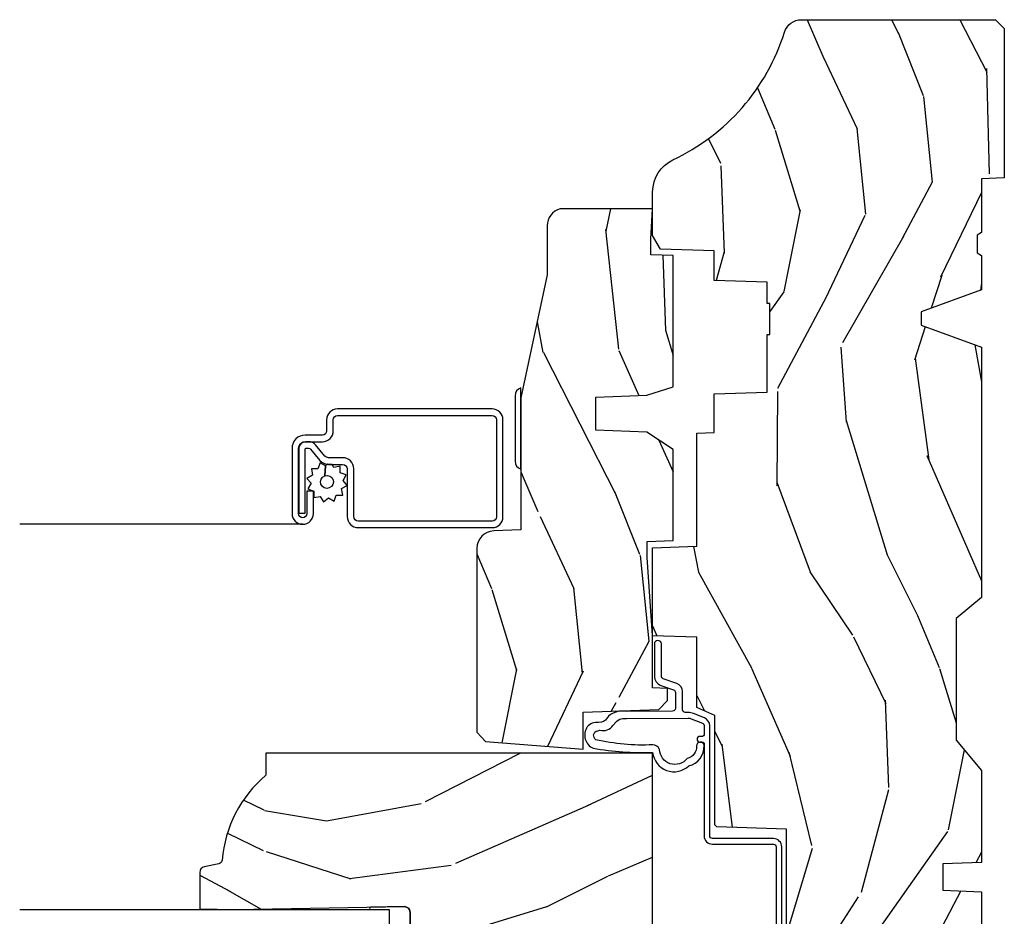
# Model space of a CAD drawing. Units: inches. Extents: x 1 to 199, y 1 to 143.
# Drawn here: x 24 to 28, y 45 to 49 of the extents above; entities that cross this region are included whole.
import ezdxf

# ---------------------------------------------------------------- set-up
doc = ezdxf.new("R2010")
doc.units = ezdxf.units.IN
doc.header["$MEASUREMENT"] = 0
for name, color, linetype in [('ZP-SECT-ALUM', 63, 'Continuous'), ('ZP-SECT-GLAS', 153, 'Continuous'), ('ZP-SECT-HDWR', 53, 'Continuous'), ('ZP-SECT-SCRN', 234, 'Screen'), ('ZP-SECT-SEAL', 8, 'Continuous'), ('ZP-SECT-WDHA', 11, 'Continuous'), ('ZP-SECT-WOOD', 104, 'Continuous'), ('ZP-SECT-WSTP', 40, 'Continuous')]:
    doc.layers.add(name, color=color, linetype=linetype)
doc.linetypes.add('Screen', pattern='A,0.0625,-0.09375,[133,ltypeshp.shx,S=0.0375,R=0,X=-0.0625,Y=0],-0.0625,0.03125', length=0.25)

# ---------------------------------------------------------------- blocks, each defined once
blk = doc.blocks.new('101CS Vin21 PR CM C Putty (Impact .6875 in 3mm - 6mm IG) V J H S')
at = {"layer": 'ZP-SECT-WDHA'}
h = blk.add_hatch(dxfattribs=at)
h.set_pattern_fill('WOOD3', color=256, scale=2, angle=163, style=0, pattern_type=2)
h.set_pattern_definition([(158.2364, (4.229829508301805, -0.6757319148462102), (20.45396798290167, -8.344771374467806), [0.2408319999999998, -23.84235799999997]), (174.3099, (4.006163800965169, -0.5864366105934948), (-8.235181511295936, 0.4263690944681484), [0.3059419999999999, -9.892097999999997]), (208, (3.701730071892825, -0.5561033845344667), (-0.5847435903937085, -1.91261010378108), [0.226274, -2.602152]), (209.8476, (3.501941838183143, -0.6623326727329015), (-35.54768828883149, -20.50272857977593), [0.438634, -43.42479]), (175.9946, (3.121491465882968, -0.8806386832242623), (18.38297247813529, -1.437476743240211), [0.266834, -26.416494]), (163, (2.85530992704912, -0.8620003253541313), (-2.497352921371544, -1.327866102480598), [0.5, -1.5]), (153.5377, (2.377157549067647, -0.7158144729927614), (8.978306718050995, -4.83632345258755), [0.24331, -11.922214]), (157.2894, (4.07194878775158, -1.192136483066264), (16.62874032651941, -7.175302374271584), [0.200998, -19.898754]), (163, (3.88653527065344, -1.114536047002446), (-2.497352921371544, -1.327866102480598), [0.3, -1.7]), (191.3008, (3.599643843864442, -1.026824535585632), (-24.54716094300747, -5.043499394239721), [0.2952959999999999, -29.23435]), (215.125, (3.310072568652913, -1.084690558192534), (10.57415813511433, 7.224071108844612), [0.45607, -22.347438]), (202.2893999999999, (2.937053423283032, -1.347096193016881), (-14.3993751268171, -6.054586024953077), [0.284254, -28.141088]), (169.3402, (2.674039470121102, -1.454909274051218), (-15.88561928555968, 2.765334394382427), [0.362216, -17.748554]), (151.1113000000001, (2.318074889785521, -1.387907650589554), (25.02229161617255, -13.92425483963839), [0.38833, -38.444646]), (156.2902000000001, (3.890678330823448, -1.785045431763336), (-16.62874768410003, 7.175289077572956), [0.342343999999998, -33.89213999999975]), (166.3665, (3.577229581984966, -1.647386861919088), (-31.18650071420278, 7.443263674111074), [0.3405879999999999, -33.71818599999999]), (196.6901, (3.246238530863025, -1.567106577432611), (4.409962367830815, 0.7431255040166733), [0.3605559999999999, -6.850547999999999]), (210.4896, (2.900872763129541, -1.670656017208415), (-25.55825994297176, -15.19129255384614), [0.325576, -32.232064]), (177.9314, (2.620316507684265, -1.835847383600537), (-22.79293410148565, 0.6943551067665474), [0.310484, -30.737866]), (163, (2.310035344517473, -1.824640252660757), (-2.497352921371544, -1.327866102480598), [0.24, -1.76]), (150.0054, (2.080522203086389, -1.754471043527303), (-16.04400167334359, 9.087905524651102), [0.266834, -26.416494]), (163, (3.736326939210471, -0.1693178408906988), (-2.497352921371544, -1.327866102480598), [0, -2]), (26.15240000000001, (3.38085009612405, -0.3743451903572463), (-36.87554735843706, -18.00538888531859), [0.4386339999999984, -43.4247899999998]), (9.565100000000024, (3.18983572000343, -2.093622221005674), (2.497352076502218, 1.327869099233075), [0.178886, -4.293249999999999]), (351.1301, (3.366234217335432, -2.063897313284272), (12.0603996767767, -1.595852046107204), [0.2828419999999999, -13.859292]), (319.8014, (3.645694417193909, -2.107509200368114), (8.393559450670804, -6.748938448303024), [0.152316, -15.07923]), (189.5651, (3.38085009612405, -0.3743451903572463), (-2.497352076502219, -1.327869099233075), [0.223605999999999, -4.248529999999969]), (169.7098, (3.160351974459104, -0.4115013250089987), (17.79822734718652, -3.350093459302554), [0.3423439999999999, -33.89214]), (152.8753, (2.823513489242714, -0.3503471356417833), (-30.7601241373409, 15.67848221527704), [0.5688579999999999, -56.316992]), (152.6952, (4.294151283340852, -0.4653448685343449), (-10.89091849633435, 5.421060729349781), [0.223605999999999, -22.13707199999987]), (178.5241, (4.095459105217856, -0.3627709032568305), (22.79293551970828, -0.6943538178398185), [0.37363, -36.989452]), (205.8789, (3.721952222598929, -0.3531475651529377), (31.88084594068392, 15.34964888471388), [0.3821, -37.827846]), (197.6952, (3.378170247701291, -0.5199227243809617), (-23.21929303946757, -7.540852312839229), [0.316228, -31.306548]), (172.4623, (3.076904104300866, -0.6160409372264155), (-10.14779136076372, 1.011111546693648), [0.364966, -11.80056]), (156.4181, (2.715092089870723, -0.5681654088839991), (31.344885410924, -13.76583238823937), [0.5234499999999992, -51.82155999999995]), (154.8699, (4.147965430979411, -0.9434972465158751), (10.89091361125098, -5.421068605812716), [0.2828419999999999, -13.859292]), (174.3099, (3.891894967498729, -0.8233809789549866), (-8.235181511295936, 0.4263690944681484), [0.3059419999999999, -9.892097999999997]), (205.5104, (3.587461238426386, -0.7930477528959443), (26.88614988798455, 12.69389479119331), [0.3255759999999984, -32.23206399999979]), (208, (3.293626321956253, -0.933265590074356), (-0.5847435903937085, -1.91261010378108), [0.367696, -2.460732]), (180.354, (2.968970442178033, -1.105888183396843), (27.20289793979688, 0.04876202922806261), [0.335262, -33.190848]), (159.6335000000001, (2.633715749797602, -1.107959713481861), (30.01700107381327, -11.26852463519537), [0.3405879999999984, -33.71818599999979]), (145.8972999999999, (2.314419566864558, -0.9894272387568606), (-17.37187083675604, 11.58525502309056), [0.2720299999999999, -26.930912]), (154.2538, (4.001779578618084, -1.421649624497391), (-12.80351945054413, 6.005821017315287), [0.263057999999998, -26.04283399999987]), (177.9314, (3.764835210256592, -1.307380791030965), (-22.79293410148565, 0.6943551067665474), [0.310484, -30.737866]), (195.0054, (3.454554047089914, -1.296173660091171), (11.31727641611973, 2.814114219735264), [0.3773599999999999, -18.490604]), (212.8991, (3.090062184237127, -1.393875665772512), (28.64036637139407, 18.43175097613516), [0.4967899999999999, -49.18217999999999]), (178.9454, (2.672943414534302, -1.663712527527196), (8.235181634652655, -0.4263644116476297), [0.291204, -14.269016]), (156.991, (2.381788346486928, -1.658352830681864), (-18.54135163249375, 7.760042155334038), [0.3820999999999996, -37.82784599999995]), (139.8013999999999, (2.030087407409837, -1.508999392648704), (-8.393559450670804, 6.748938448303025), [0.152316, -15.07923]), (153.5377, (3.8263565557844, -1.995432478075202), (8.978306718050995, -4.83632345258755), [0.24331, -11.922214]), (173.008, (3.608538282542213, -1.887011078703239), (-22.20819262847393, 2.606951578708767), [0.345254, -34.1801]), (200.4054, (3.265852363231375, -1.844982984455285), (-30.71134915766887, -11.52445423798904), [0.4280179999999981, -42.37384999999975]), (192.0546, (3.449435512421587, -0.08160632947387114), (-15.72724097270063, -3.557234008732985), [0.205912, -20.385348]), (173.7843, (3.248063485875946, -0.1246098982200863), (32.35598179133584, -3.618064673815965), [0.4275519999999985, -42.3275659999998]), (155.8750000000001, (2.823025751993555, -0.07831816271357184), (12.80352490518391, -6.005810314090468), [0.4837359999999983, -15.64077999999995])])
edge = h.paths.add_edge_path()
edge.add_arc((4.389056198952247, -1.124999999998958), 0.1250000000010423, 270.0000000005406, 334.8498358746539)
edge.add_arc((5.181103620340673, -1.496868097945008), 0.749999999997854, 107.42830397334271, 154.8498358749573, ccw=False)
edge.add_arc((4.937776250990228, -0.7217046584437656), 0.06245711824626397, 287.4154132025855, 360.646440510538)
edge.add_line((5.000229394034477, -0.7210000000000178), (5.000250000001415, -0.03100000000000591))
edge.add_line((5.000250000001415, -0.03100000000000591), (4.969250000001352, 0))
edge.add_line((4.969250000001352, 0), (4.438250000001403, 0))
edge.add_line((4.438250000001403, 0), (4.434921417707642, -0.08099999900083787))
edge.add_line((4.434921417707642, -0.08099999900083787), (4.244000000000938, -0.08100000000000307))
edge.add_line((4.244000000000938, -0.08100000000000307), (4.234999999999104, -0.0969999999999942))
edge.add_line((4.234999999999104, -0.0969999999999942), (4.172000000000821, -0.0969999999999942))
edge.add_line((4.172000000000821, -0.0969999999999942), (4.162999999998988, -0.08100000000000307))
edge.add_line((4.162999999998988, -0.08100000000000307), (4.040350214322075, -0.08099999900083787))
edge.add_line((4.040350214322075, -0.08099999900083787), (3.962096613590234, -0.2959999999999781))
edge.add_line((3.962096613590234, -0.2959999999999781), (3.914403386412573, -0.2959999999999781))
edge.add_line((3.914403386412573, -0.2959999999999781), (3.836149785680732, -0.08099999900083787))
edge.add_line((3.836149785680732, -0.08099999900083787), (2.94728293071455, -0.08099999900083787))
edge.add_line((2.94728293071455, -0.08099999900083787), (2.871763963070748, -0.1709999999999781))
edge.add_line((2.871763963070748, -0.1709999999999781), (2.43950782333593, -0.1709999999999781))
edge.add_line((2.43950782333593, -0.1709999999999781), (2.332250000001636, -0.08100000000000307))
edge.add_line((2.332250000001636, -0.08100000000000307), (2.005069066192277, -0.08100000000000307))
edge.add_line((2.005069066192277, -0.08100000000000307), (2.000250000001301, -0.2189999999999799))
edge.add_line((2.000250000001301, -0.2189999999999799), (1.90625000000216, -0.2189999999999799))
edge.add_line((1.90625000000216, -0.2189999999999799), (1.901430933811184, -0.08100000000000307))
edge.add_line((1.901430933811184, -0.08100000000000307), (1.361160109751268, -0.08100000000000307))
edge.add_line((1.361160109751268, -0.08100000000000307), (1.296996340954479, -0.1429622312750354))
edge.add_line((1.296996340954479, -0.1429622312750354), (1.292560084317643, -0.2700000000009624))
edge.add_line((1.292560084317643, -0.2700000000009624), (1.242560084316551, -0.3216024576007754))
edge.add_line((1.242560084316551, -0.3216024576007754), (1.20660542073324, -0.3216024576007612))
edge.add_line((1.20660542073324, -0.3216024576007612), (1.191190997646572, -0.269999999999996))
edge.add_line((1.191190997646572, -0.269999999999996), (1.13413172342166, -0.2700000000000102))
edge.add_line((1.13413172342166, -0.2700000000000102), (1.061622111372685, -0.3086869719710847))
edge.add_line((1.061622111372685, -0.3086869719710847), (0.9532293940344516, -0.4220000000000255))
edge.add_line((0.9532293940344516, -0.4220000000000255), (0.9532293940344516, -0.5235500000000286))
edge.add_line((0.9532293940344516, -0.5235500000000286), (1.048250000002099, -0.6897999999999769))
edge.add_line((1.048250000002099, -0.6897999999999769), (1.12825000000214, -0.7502214903220619))
edge.add_line((1.12825000000214, -0.7502214903220619), (1.196532032304958, -0.7537999999999982))
edge.add_line((1.196532032304958, -0.7537999999999982), (1.207250000002205, -0.6937999999999676))
edge.add_line((1.207250000002205, -0.6937999999999676), (1.671750000002135, -0.6937999999999676))
edge.add_line((1.671750000002135, -0.6937999999999676), (1.675586249445701, -0.7669999999999533))
edge.add_arc((1.690678198063188, -0.7589080513825368), 0.01712444292523941, 208.199164835919, 241.8008351636156)
edge.add_line((1.682586249445649, -0.7739999999999583), (2.123250000002145, -0.7739999999999583))
edge.add_line((2.123250000002145, -0.7739999999999583), (2.131910350836051, -1.021999999999949))
edge.add_line((2.131910350836051, -1.021999999999949), (2.138910350836113, -1.028999999999954))
edge.add_line((2.138910350836113, -1.028999999999954), (2.52767606590146, -1.028999999999954))
edge.add_line((2.52767606590146, -1.028999999999954), (2.556250000002251, -1.093000000000032))
edge.add_line((2.556250000002251, -1.093000000000032), (2.805767439191527, -1.093000000000004))
edge.add_line((2.805767439191527, -1.093000000000004), (2.811250000000996, -1.25))
edge.add_line((2.811250000000996, -1.25), (3.123684362372273, -1.25))
edge.add_line((3.123684362372273, -1.25), (3.129166923181742, -1.093000000000004))
edge.add_line((3.129166923181742, -1.093000000000004), (3.531485413592577, -1.093000000000004))
edge.add_line((3.531485413592577, -1.093000000000004), (3.533650501300485, -1.030999999999992))
edge.add_line((3.533650501300485, -1.030999999999992), (3.670684895338468, -1.030999999999992))
edge.add_line((3.670684895338468, -1.030999999999992), (3.6772500000028, -0.8430000000000035))
edge.add_line((3.6772500000028, -0.8430000000000035), (3.882229394034539, -0.8430000000000177))
edge.add_line((3.882229394034539, -0.8430000000000177), (3.882229394034539, -0.8330000000000268))
edge.add_line((3.882229394034539, -0.8330000000000268), (3.992229394034439, -0.8330000000000268))
edge.add_line((3.992229394034439, -0.8330000000000268), (3.992229394034439, -0.8430000000000177))
edge.add_line((3.992229394034439, -0.8430000000000177), (4.067250000002218, -0.8430000000000035))
edge.add_line((4.067250000002218, -0.8430000000000035), (4.073815104666551, -1.030999999999992))
edge.add_line((4.073815104666551, -1.030999999999992), (4.178805517824344, -1.030999999999992))
edge.add_line((4.178805517824344, -1.030999999999992), (4.185485413591209, -1.222287187078891))
edge.add_line((4.185485413591209, -1.222287187078891), (4.233485413591893, -1.25))
edge.add_line((4.233485413591893, -1.25), (4.389056198953426, -1.25))
h = blk.add_hatch(dxfattribs=at)
h.set_pattern_fill('WOOD3', color=256, scale=2, angle=73, pattern_type=2)
h.set_pattern_definition([(68.23640000000003, (0.5829015660240202, -5.691433307266124), (-8.34477137446781, -20.45396798290167), [0.240832, -23.842358]), (84.3099, (0.6721968702767072, -5.467767599929459), (0.42636909446815, 8.235181511295936), [0.305942, -9.892097999999999]), (118, (0.7025300963357495, -5.163333870857173), (-1.91261010378108, 0.5847435903937088), [0.226274, -2.602152]), (119.8476, (0.5963008081373573, -4.963545637147462), (-20.50272857977592, 35.54768828883149), [0.4386339999999986, -43.42478999999982]), (85.9946, (0.3779947976458971, -4.583095264847273), (-1.437476743240215, -18.38297247813529), [0.2668339999999986, -26.41649399999991]), (73, (0.3966331555160423, -4.316913726013524), (-1.327866102480597, 2.497352921371545), [0.5, -1.5]), (63.53769999999998, (0.5428190078773696, -3.838761348031994), (-4.836323452587552, -8.978306718050995), [0.24331, -11.922214]), (67.28939999999999, (0.06649699780393803, -5.533552586715842), (-7.175302374271586, -16.6287403265194), [0.200998, -19.898754]), (73, (0.1440974338677279, -5.348139069617702), (-1.327866102480597, 2.497352921371545), [0.3, -1.7]), (101.3008, (0.2318089452845697, -5.061247642828789), (-5.043499394239715, 24.54716094300748), [0.295296, -29.23435]), (125.125, (0.1739429226777247, -4.771676367617218), (7.224071108844608, -10.57415813511433), [0.45607, -22.347438]), (112.2894, (-0.08846271214667922, -4.39865722224738), (-6.054586024953074, 14.3993751268171), [0.2842539999999987, -28.14108799999991]), (79.3402, (-0.1962757931810302, -4.135643269085421), (2.76533439438243, 15.88561928555968), [0.362216, -17.748554]), (61.11129999999999, (-0.1292741697193378, -3.779678688749811), (-13.92425483963839, -25.02229161617255), [0.38833, -38.444646]), (66.29019999999998, (-0.5264119508931344, -5.352282129787753), (7.17528907757296, 16.62874768410003), [0.342344, -33.89214]), (76.3665, (-0.3887533810489003, -5.038833380949228), (7.443263674111081, 31.18650071420278), [0.340588, -33.718186]), (106.6901, (-0.3084730965624658, -4.707842329827344), (0.7431255040166724, -4.409962367830815), [0.360556, -6.850548]), (120.4896, (-0.4120225363382133, -4.362476562093889), (-15.19129255384614, 25.55825994297176), [0.325576, -32.232064]), (87.93140000000001, (-0.5772139027303638, -4.081920306648556), (0.6943551067665528, 22.79293410148564), [0.310484, -30.737866]), (73, (-0.5660067717906259, -3.771639143481835), (-1.327866102480597, 2.497352921371545), [0.24, -1.76]), (60.00539999999998, (-0.495837562657016, -3.542126002050708), (9.087905524651106, 16.04400167334359), [0.266834, -26.416494]), (73, (1.089315639979532, -5.197930738174776), (-1.327866102480597, 2.497352921371545), [0, -2]), (296.1524000000001, (0.8842882905130409, -4.842453895088312), (-18.00538888531858, 36.87554735843706), [0.438634, -43.42479]), (279.5651, (-0.8349887401354863, -4.651439518967834), (1.327869099233074, -2.497352076502219), [0.1788859999999993, -4.293249999999977]), (261.1301, (-0.8052638324140844, -4.827838016299722), (-1.595852046107206, -12.0603996767767), [0.282842, -13.859292]), (229.8014, (-0.8488757194979826, -5.107298216158284), (-6.748938448303024, -8.393559450670804), [0.152316, -15.07923]), (99.56509999999996, (0.8842882905130409, -4.842453895088312), (-1.327869099233074, 2.497352076502219), [0.2236059999999999, -4.248529999999999]), (79.7098, (0.8471321558612317, -4.621955773423423), (-3.350093459302556, -17.79822734718652), [0.342344, -33.89214]), (62.87529999999996, (0.9082863452283618, -4.28511728820709), (15.67848221527704, 30.76012413734089), [0.568858, -56.31699200000001]), (62.69520000000001, (0.7932886123358003, -5.755755082305129), (5.421060729349783, 10.89091849633435), [0.223606, -22.137072]), (88.5241, (0.8958625776133431, -5.557062904182175), (-0.6943538178398221, -22.79293551970828), [0.37363, -36.989452]), (115.8789, (0.9054859157172359, -5.183556021563206), (15.34964888471387, -31.88084594068392), [0.3821, -37.827846]), (107.6952, (0.7387107564892403, -4.839774046665639), (-7.540852312839225, 23.21929303946757), [0.316228, -31.306548]), (82.4623, (0.6425925436437865, -4.538507903265156), (1.01111154669365, 10.14779136076372), [0.364966, -11.80056]), (66.41809999999998, (0.6904680719861744, -4.176695888835098), (-13.76583238823937, -31.34488541092399), [0.52345, -51.82156]), (64.86989999999992, (0.3151362343543269, -5.609569229943759), (-5.421068605812717, -10.89091361125097), [0.282842, -13.859292]), (84.3099, (0.4352525019152154, -5.353498766463019), (0.42636909446815, 8.235181511295936), [0.305942, -9.892097999999999]), (115.5104, (0.4655857279742577, -5.049065037390747), (12.69389479119331, -26.88614988798455), [0.325576, -32.232064]), (118, (0.3253678907958601, -4.755230120920615), (-1.91261010378108, 0.5847435903937088), [0.367696, -2.460732]), (90.35399999999969, (0.1527452974733023, -4.430574241142324), (0.04876202922805728, -27.20289793979688), [0.335262, -33.190848]), (69.63350000000003, (0.1506737673882981, -4.095319548761864), (-11.26852463519538, -30.01700107381327), [0.340588, -33.718186]), (55.89729999999997, (0.2692062421133414, -3.776023365828891), (11.58525502309056, 17.37187083675603), [0.27203, -26.930912]), (64.2538, (-0.1630161436271464, -5.463383377582403), (6.005821017315288, 12.80351945054413), [0.263058, -26.042834]), (87.93140000000001, (-0.04874731016070655, -5.226439009220911), (0.6943551067665528, 22.79293410148564), [0.310484, -30.737866]), (105.0054, (-0.03754017922096864, -4.916157846054176), (2.814114219735262, -11.31727641611973), [0.37736, -18.490604]), (122.8991, (-0.1352421849023813, -4.551665983201474), (18.43175097613515, -28.64036637139408), [0.49679, -49.18218]), (88.94539999999999, (-0.4050790466569651, -4.134547213498649), (-0.4263644116476313, -8.235181634652655), [0.291204, -14.269016]), (66.99100000000001, (-0.3997193498116758, -3.84339214545119), (7.760042155334039, 18.54135163249375), [0.3821, -37.827846]), (49.80139999999996, (-0.2503659117785446, -3.491691206374142), (6.748938448303026, 8.393559450670802), [0.152316, -15.07923]), (63.53769999999998, (-0.7367989972050282, -5.287960354748748), (-4.836323452587552, -8.978306718050995), [0.24331, -11.922214]), (83.00800000000001, (-0.6283775978330368, -5.070142081506532), (2.606951578708771, 22.20819262847393), [0.345254, -34.1801]), (110.4054, (-0.5863495035850974, -4.727456162195736), (-11.52445423798903, 30.71134915766887), [0.428018, -42.37385]), (102.0546, (1.17702715139626, -4.911039311385863), (-3.557234008732982, 15.72724097270063), [0.205912, -20.385348]), (83.7843, (1.134023582650116, -4.709667284840251), (-3.618064673815971, -32.35598179133584), [0.4275519999999987, -42.32756599999982]), (65.87499999999999, (1.180315318156659, -4.284629550957959), (-6.00581031409047, -12.80352490518391), [0.4837359999999999, -15.64078])])
edge = h.paths.add_edge_path()
edge.add_line((2.394000000000005, -2.625000000000156), (2.315000000000055, -2.625000000000156))
edge.add_arc((1.979560218673394, -2.343355041319476), 0.4379996913774256, 274.50748226163387, 319.98220686171953, ccw=False)
edge.add_arc((2.015161139433982, -2.794953640552113), 0.01499999999982163, 94.5074822618277, 168.0000000019764)
edge.add_line((2.000488925423042, -2.79183496519039), (1.989367271350375, -2.844158233815762))
edge.add_arc((1.969804319335624, -2.840000000000081), 0.01999999999993265, 269.99999999991473, 348.00000000193506, ccw=False)
edge.add_line((1.969804319335594, -2.860000000000014), (1.839916747977213, -2.860000000000156))
edge.add_line((1.839916747977213, -2.860000000000156), (1.837734864861204, -2.734999999999985))
edge.add_line((1.837734864861204, -2.734999999999985), (1.848251594580688, -2.132496957890552))
edge.add_arc((1.828254640677564, -2.132147909761805), 0.01999999999999659, 358.9999999999956, 448.9999999999956)
edge.add_line((1.828603688806311, -2.112150955858681), (1.721756493037446, -2.110285931119137))
edge.add_line((1.721756493037446, -2.110285931119137), (1.623970562151044, -2.012499999999761))
edge.add_line((1.623970562151044, -2.012499999999761), (1.563970562151098, -2.012499999999761))
edge.add_line((1.563970562151098, -2.012499999999761), (1.540299201114294, -2.053499999999758))
edge.add_line((1.540299201114294, -2.053499999999758), (1.480299201114349, -2.053499999999772))
edge.add_line((1.480299201114349, -2.053499999999772), (1.456627840077545, -2.012499999999761))
edge.add_line((1.456627840077545, -2.012499999999761), (1.396627840077599, -2.012499999999761))
edge.add_line((1.396627840077599, -2.012499999999761), (1.296627836089897, -2.112500003987421))
edge.add_line((1.296627836089897, -2.112500003987421), (1.137336894602186, -2.112500003987435))
edge.add_arc((1.137336894602164, -2.132500003987446), 0.02000000000001112, 89.99999999993894, 178.9999999999327)
edge.add_line((1.117339940699026, -2.132150955858677), (1.117000779631439, -2.151581480405696))
edge.add_arc((1.097003825728292, -2.151232432276915), 0.02000000000002049, 299.9999999998955, 358.9999999999014, ccw=False)
edge.add_line((1.10700382572827, -2.16855294035264), (1.094082335299959, -2.176013166329767))
edge.add_line((1.094082335299959, -2.176013166329767), (1.089369697588495, -2.446000000000154))
edge.add_line((1.089369697588495, -2.446000000000154), (1.073369697588532, -2.446000000000154))
edge.add_line((1.073369697588532, -2.446000000000154), (1.068970756399267, -2.571969194071471))
edge.add_line((1.068970756399267, -2.571969194071471), (1.042608426369043, -2.571969194071471))
edge.add_line((1.042608426369043, -2.571969194071471), (1.037118476505839, -2.71102781866837))
edge.add_arc((1.017134044533067, -2.710238845457223), 0.02000000000005627, 269.99999999983334, 357.7391716015419, ccw=False)
edge.add_line((1.017134044533009, -2.730238845457279), (0.9681609280671637, -2.730238845457279))
edge.add_arc((0.9681609280671708, -2.605238845457268), 0.1250000000000115, 239.99999999999932, 269.99999999999676, ccw=False)
edge.add_line((0.9056609280671637, -2.713492020930332), (0.7801721753285165, -2.641041055756006))
edge.add_arc((0.8801721753283293, -2.467835974999772), 0.1999999999993402, 211.7213863015292, 239.99999999995282, ccw=False)
edge.add_arc((0.6420000000003449, -2.615056948027509), 0.08000000000012052, 31.72138630163867, 90.00000000004636)
edge.add_line((0.6420000000002801, -2.535056948027389), (0.5919999999999845, -2.535056948027403))
edge.add_arc((0.5920000000000023, -2.525056948027395), 0.01000000000000867, 179.999999999939, 269.99999999989825, ccw=False)
edge.add_line((0.5819999999999936, -2.525056948027384), (0.58199999999988, -1.179832521472633))
edge.add_arc((0.677158190012193, -1.18011262788167), 0.09515860227020918, 131.1495733837804, 179.8313453766039, ccw=False)
edge.add_arc((0.6808325214721872, -1.174749999999589), 0.09374999999951457, 89.99999999991547, 135.0000000000395, ccw=False)
edge.add_line((0.6808325214723254, -1.081000000000074), (0.7374418291858547, -1.081000000000017))
edge.add_arc((0.7374418291858664, -1.091000000000004), 0.009999999999986686, 1.9999999999886882, 90.00000000006742, ccw=False)
edge.add_line((0.7474357374560441, -1.090651005032981), (0.751673337737202, -1.212000000000003))
edge.add_line((0.751673337737202, -1.212000000000003), (0.9305619184298166, -1.212000000000003))
edge.add_line((0.9305619184298166, -1.212000000000003), (0.9336913852896487, -1.30161620655457))
edge.add_line((0.9336913852896487, -1.30161620655457), (0.9150000422557696, -1.320307549543926))
edge.add_line((0.9150000422557696, -1.320307549543926), (0.9357674110146945, -1.361065805641402))
edge.add_line((0.9357674110146945, -1.361065805641402), (0.9380000422556805, -1.42499999999994))
edge.add_line((0.9380000422556805, -1.42499999999994), (1.019999999999982, -1.42499999999994))
edge.add_line((1.019999999999982, -1.42499999999994), (1.02523864713055, -1.274984770676141))
edge.add_line((1.02523864713055, -1.274984770676141), (1.051111134529265, -1.25))
edge.add_line((1.051111134529265, -1.25), (1.238731214132031, -1.25))
edge.add_line((1.238731214132031, -1.25), (1.241000000000554, -1.314969526772984))
edge.add_line((1.241000000000554, -1.314969526772984), (1.757000000000517, -1.314969526772984))
edge.add_line((1.757000000000517, -1.314969526772984), (1.759268785868926, -1.25))
edge.add_line((1.759268785868926, -1.25), (2.394000000000005, -1.25))
edge.add_line((2.394000000000005, -1.25), (2.394000000000005, -2.625000000000156))
h = blk.add_hatch(dxfattribs=at)
h.set_pattern_fill('WOOD3', color=256, scale=2, angle=163, pattern_type=2)
h.set_pattern_definition([(158.2363999999999, (4.510813256264896, -2.267744521394263), (20.45396798290167, -8.344771374467806), [0.2408319999999999, -23.84235799999998]), (174.3099, (4.28714754892826, -2.178449217141548), (-8.235181511295936, 0.4263690944681484), [0.3059419999999998, -9.892097999999992]), (208, (3.982713819855917, -2.148115991082506), (-0.5847435903937085, -1.91261010378108), [0.226274, -2.602152]), (209.8476, (3.782925586146234, -2.254345279280955), (-35.54768828883149, -20.50272857977593), [0.438634, -43.42479]), (175.9946, (3.40247521384606, -2.472651289772301), (18.38297247813529, -1.437476743240211), [0.266834, -26.416494]), (162.9999999999999, (3.136293675012325, -2.45401293190217), (-2.497352921371544, -1.327866102480598), [0.4999999999999999, -1.5]), (153.5377, (2.658141297030738, -2.3078270795408), (8.978306718050995, -4.83632345258755), [0.24331, -11.922214]), (157.2894, (4.352932535714672, -2.784149089614303), (16.62874032651941, -7.175302374271584), [0.2009979999999999, -19.89875399999999]), (162.9999999999999, (4.167519018616531, -2.706548653550499), (-2.497352921371544, -1.327866102480598), [0.2999999999999999, -1.7]), (191.3008, (3.880627591827533, -2.618837142133671), (-24.54716094300747, -5.043499394239721), [0.2952959999999998, -29.23434999999998]), (215.125, (3.591056316616005, -2.676703164740587), (10.57415813511433, 7.224071108844612), [0.4560699999999998, -22.34743799999999]), (202.2893999999999, (3.218037171246124, -2.939108799564906), (-14.3993751268171, -6.054586024953077), [0.2842539999999998, -28.14108799999999]), (169.3402, (2.955023218084193, -3.046921880599257), (-15.88561928555968, 2.765334394382427), [0.362216, -17.748554]), (151.1113000000001, (2.599058637748612, -2.979920257137593), (25.02229161617255, -13.92425483963839), [0.38833, -38.444646]), (156.2902000000001, (4.171662078786539, -3.37705803831139), (-16.62874768410003, 7.175289077572956), [0.3423439999999993, -33.89213999999992]), (166.3665, (3.858213329948057, -3.239399468467127), (-31.18650071420278, 7.443263674111074), [0.3405879999999998, -33.71818599999997]), (196.6901, (3.527222278826116, -3.159119183980664), (4.409962367830815, 0.7431255040166733), [0.3605559999999998, -6.850547999999996]), (210.4896, (3.181856511092633, -3.26266862375644), (-25.55825994297176, -15.19129255384614), [0.325576, -32.232064]), (177.9314, (2.901300255647357, -3.427859990148562), (-22.79293410148565, 0.6943551067665474), [0.310484, -30.737866]), (162.9999999999999, (2.591019092480565, -3.416652859208796), (-2.497352921371544, -1.327866102480598), [0.2399999999999999, -1.76]), (150.0054, (2.36150595104948, -3.346483650075328), (-16.04400167334359, 9.087905524651102), [0.266834, -26.416494]), (162.9999999999999, (4.017310687173563, -1.761330447438723), (-2.497352921371544, -1.327866102480598), [0, -2]), (26.15239999999999, (3.661833844087141, -1.966357796905271), (-36.87554735843706, -18.00538888531859), [0.4386339999999998, -43.42478999999997]), (9.565100000000013, (3.470819467966635, -3.685634827553713), (2.497352076502218, 1.327869099233075), [0.1788859999999997, -4.29324999999999]), (351.1301, (3.647217965298523, -3.655909919832311), (12.0603996767767, -1.595852046107204), [0.2828419999999998, -13.85929199999999]), (319.8014, (3.926678165157, -3.699521806916152), (8.393559450670804, -6.748938448303024), [0.1523159999999999, -15.07922999999999]), (189.5651, (3.661833844087141, -1.966357796905271), (-2.497352076502219, -1.327869099233075), [0.2236059999999997, -4.24852999999999]), (169.7098, (3.441335722422195, -2.003513931557023), (17.79822734718652, -3.350093459302554), [0.3423439999999998, -33.89213999999998]), (152.8753, (3.104497237205806, -1.942359742189822), (-30.7601241373409, 15.67848221527704), [0.5688579999999995, -56.31699199999998]), (152.6952, (4.575135031303944, -2.057357475082398), (-10.89091849633435, 5.421060729349781), [0.2236059999999997, -22.13707199999996]), (178.5241, (4.376442853180947, -1.954783509804869), (22.79293551970828, -0.6943538178398185), [0.37363, -36.989452]), (205.8789, (4.002935970562021, -1.945160171700991), (31.88084594068392, 15.34964888471388), [0.3821, -37.827846]), (197.6952, (3.659153995664383, -2.111935330929015), (-23.21929303946757, -7.540852312839229), [0.316228, -31.306548]), (172.4623, (3.357887852263957, -2.20805354377444), (-10.14779136076372, 1.011111546693648), [0.364966, -11.80056]), (156.4181, (2.996075837833814, -2.160178015432052), (31.344885410924, -13.76583238823937), [0.5234499999999992, -51.82155999999995]), (154.8699, (4.428949178942503, -2.535509853063914), (10.89091361125098, -5.421068605812716), [0.2828419999999998, -13.85929199999999]), (174.3099, (4.17287871546182, -2.415393585503026), (-8.235181511295936, 0.4263690944681484), [0.3059419999999998, -9.892097999999992]), (205.5103999999999, (3.868444986389477, -2.385060359443983), (26.88614988798455, 12.69389479119331), [0.3255759999999994, -32.23206399999992]), (208, (3.574610069919345, -2.525278196622395), (-0.5847435903937085, -1.91261010378108), [0.367696, -2.460732]), (180.354, (3.249954190141125, -2.697900789944867), (27.20289793979688, 0.04876202922806261), [0.335262, -33.190848]), (159.6335000000001, (2.914699497760694, -2.6999723200299), (30.01700107381327, -11.26852463519537), [0.3405879999999999, -33.71818599999998]), (145.8972999999999, (2.595403314827649, -2.581439845304914), (-17.37187083675604, 11.58525502309056), [0.2720299999999998, -26.93091199999999]), (154.2538, (4.282763326581176, -3.01366223104543), (-12.80351945054413, 6.005821017315287), [0.2630579999999993, -26.04283399999996]), (177.9314, (4.045818958219684, -2.89939339757899), (-22.79293410148565, 0.6943551067665474), [0.310484, -30.737866]), (195.0054, (3.735537795053006, -2.888186266639224), (11.31727641611973, 2.814114219735264), [0.3773599999999998, -18.49060399999999]), (212.8991, (3.371045932200218, -2.985888272320551), (28.64036637139407, 18.43175097613516), [0.4967899999999997, -49.18217999999997]), (178.9454, (2.953927162497394, -3.25572513407522), (8.235181634652655, -0.4263644116476297), [0.291204, -14.269016]), (156.991, (2.66277209445002, -3.250365437229902), (-18.54135163249375, 7.760042155334038), [0.3820999999999996, -37.82784599999995]), (139.8013999999999, (2.311071155372929, -3.101011999196743), (-8.393559450670804, 6.748938448303025), [0.1523159999999999, -15.07922999999999]), (153.5377, (4.107340303747492, -3.587445084623255), (8.978306718050995, -4.83632345258755), [0.24331, -11.922214]), (173.008, (3.889522030505304, -3.479023685251263), (-22.20819262847393, 2.606951578708767), [0.345254, -34.1801]), (200.4054, (3.54683611119458, -3.436995591003324), (-30.71134915766887, -11.52445423798904), [0.4280179999999996, -42.37384999999994]), (192.0546, (3.730419260384679, -1.67361893602191), (-15.72724097270063, -3.557234008732985), [0.205912, -20.385348]), (173.7843, (3.529047233839037, -1.716622504768111), (32.35598179133584, -3.618064673815965), [0.427552, -42.32756599999999]), (155.8750000000001, (3.10400949995676, -1.670330769261625), (12.80352490518391, -6.005810314090468), [0.4837359999999998, -15.64078])])
edge = h.paths.add_edge_path()
edge.add_line((3.659339590236641, -1.452292010455608), (3.665670446744343, -1.271000000000299))
edge.add_line((3.665670446744343, -1.271000000000299), (3.695561722910497, -1.177000000000305))
edge.add_line((3.695561722910497, -1.177000000000305), (4.162038591284954, -1.177000000000305))
edge.add_line((4.162038591284954, -1.177000000000305), (4.164832252844235, -1.257000000000289))
edge.add_line((4.164832252844235, -1.257000000000289), (4.22199999999998, -1.257000000000289))
edge.add_line((4.22199999999998, -1.257000000000289), (4.327999999999975, -1.250000000000284))
edge.add_line((4.327999999999975, -1.250000000000284), (4.327999999999975, -1.579046780798933))
edge.add_arc((4.268112598770066, -1.563000000002645), 0.06199999999996911, 270.0000000000599, 345.00000000005804, ccw=False)
edge.add_line((4.268112598770131, -1.625000000002615), (4.093999999999596, -1.625000000002615))
edge.add_line((4.093999999999596, -1.625000000002615), (3.655999999999494, -1.719000000001699))
edge.add_line((3.655999999999494, -1.719000000001699), (3.187000000000353, -1.719000000001699))
edge.add_line((3.187000000000353, -1.719000000001699), (3.183641887196927, -1.815163768795856))
edge.add_arc((3.121679655921756, -1.813000000000297), 0.06199999999998752, 269.99999999999716, 357.9999999999961, ccw=False)
edge.add_line((3.121679655921753, -1.875000000000284), (2.468000000000529, -1.875000000000284))
edge.add_line((2.468000000000529, -1.875000000000284), (2.434643665196177, -1.844089683174218))
edge.add_line((2.434643665196177, -1.844089683174218), (2.408203404988399, -1.497247282632372))
edge.add_line((2.408203404988399, -1.497247282632372), (2.539053547792719, -1.497247282632372))
edge.add_line((2.539053547792719, -1.497247282632372), (2.548456529542136, -1.227981115637874))
edge.add_line((2.548456529542136, -1.227981115637874), (2.580538413940076, -1.197000000000287))
edge.add_line((2.580538413940076, -1.197000000000287), (2.623980974583219, -1.197000000000287))
edge.add_line((2.623980974583219, -1.197000000000287), (2.62583177536635, -1.250000000000284))
edge.add_line((2.62583177536635, -1.250000000000284), (2.811480974583219, -1.250000000000284))
edge.add_line((2.811480974583219, -1.250000000000284), (3.089237540067643, -1.26900000000029))
edge.add_line((3.089237540067643, -1.26900000000029), (3.146024829274324, -1.26900000000029))
edge.add_line((3.146024829274324, -1.26900000000029), (3.149237540067588, -1.177000000000305))
edge.add_line((3.149237540067588, -1.177000000000305), (3.472508733728546, -1.177000000000305))
edge.add_line((3.472508733728546, -1.177000000000305), (3.535008733728546, -1.271000000000299))
edge.add_line((3.535008733728546, -1.271000000000299), (3.541339590236475, -1.452292010455608))
edge.add_line((3.541339590236475, -1.452292010455608), (3.659339590236641, -1.452292010455608))
at = {"layer": 'ZP-SECT-ALUM'}
blk.add_lwpolyline([(3.195181566312385, -1.820499999999981, -0.4142135623730951), (3.233681566312498, -1.781999999999982), (3.578681566312525, -1.781999999999982, -0.4142135623730975), (3.617181566312411, -1.820499999999981), (3.617181566312411, -2.370499999999993, -0.4142135623731572), (3.578681566312525, -2.408999999999992), (3.539181566312436, -2.408999999999992, 0.4142135623731417), (3.52418156631245, -2.423999999999978), (3.52418156631245, -2.484999999999957, -0.4142135623731293), (3.477181566312538, -2.531999999999982), (3.245181566312453, -2.531999999999982, -1), (3.245181566312453, -2.45599999999996), (3.325181566312494, -2.45599999999996), (3.325181566312494, -2.479499999999973), (3.245181566312453, -2.479499999999973, 1), (3.245181566312453, -2.50849999999997), (3.477181566312538, -2.50849999999997, 0.4142135623731076), (3.500681566312437, -2.484999999999957), (3.500681566312437, -2.423999999999978, -0.414213562373195), (3.539181566312436, -2.385499999999979), (3.578681566312525, -2.385499999999979, 0.4142135623731146), (3.593681566312398, -2.370499999999993), (3.593681566312398, -1.820499999999981, 0.4142135623730951), (3.578681566312525, -1.805499999999995), (3.233681566312498, -1.805499999999995, 0.4142135623730928), (3.218681566312398, -1.820499999999981), (3.218681566312398, -2.29649999999998, 0.4142135623730796), (3.234681566312474, -2.3125), (3.404181566312445, -2.3125, -0.4142135623730827), (3.443681566312421, -2.351999999999975), (3.443681566312534, -2.402539077469498, 0.2216946626428728), (3.449396964557536, -2.414795788559388), (3.489090722720107, -2.448102806393706, -0.2216946626429563), (3.500671566312462, -2.472938005622836), (3.500671566312462, -2.482938005622827, -0.4142135623730951), (3.475309571935213, -2.508299999999963), (3.24718156631252, -2.508299999999963), (3.24718156631252, -2.48479999999995), (3.475309571935213, -2.48479999999995, 0.4142135623731475), (3.47717156631245, -2.482938005622827), (3.47717156631245, -2.472938005622836, 0.221694662643143), (3.473985213892547, -2.466104850807028), (3.434291455729863, -2.43279783297271, -0.2216946626429681), (3.420181566312522, -2.402539077469498), (3.420181566312522, -2.351999999999975, 0.4142135623730949), (3.404181566312445, -2.335999999999956), (3.234681566312474, -2.335999999999956, -0.414213562373098), (3.195181566312385, -2.29649999999998)], format="xyb", close=True, dxfattribs=at)
at = {"layer": 'ZP-SECT-GLAS', "flags": 128}
blk.add_lwpolyline([(1.837700000000382, -3.5), (1.837700000000382, -2.18700000000004), (1.733700000000454, -2.18700000000004), (1.733700000000454, -3.5)], dxfattribs=at)
at = {"layer": 'ZP-SECT-HDWR'}
blk.add_lwpolyline([(3.431284271247932, -1.739000000001738, -0.31783724519615), (3.403000000000361, -1.719000000001699), (3.692000000000462, -1.719000000001728, -0.3178372451958734), (3.663715728753004, -1.739000000001738)], format="xyb", close=True, dxfattribs=at)
at = {"layer": 'ZP-SECT-SCRN'}
blk.add_lwpolyline([(3.207181566312443, -2.493999999999971), (3.207181566312443, -3.500000000000028)], dxfattribs=at)
at = {"layer": 'ZP-SECT-SEAL'}
blk.add_lwpolyline([(1.846146175316676, -2.253116346742033, -0.6891238255862989), (1.837700000000382, -2.252969526773114), (1.837700000000382, -2.18700000000004), (1.689089178782751, -2.18700000000004, -1.100003402272483), (1.721756493037446, -2.110285931119165), (1.828603688806311, -2.112150955858681, -0.4142135623730823), (1.848251594580688, -2.132496957890567)], format="xyb", close=True, dxfattribs=at)
at = {"layer": 'ZP-SECT-WOOD'}
blk.add_lwpolyline([(1.682586249445649, -0.7739999999999583), (2.123250000002145, -0.7739999999999583), (2.123250000002145, -0.7739999999999583), (2.131910350836051, -1.021999999999949), (2.138910350836113, -1.028999999999954), (2.52767606590146, -1.028999999999954), (2.556250000002251, -1.093000000000032), (2.805767439191527, -1.093000000000004), (2.811250000000996, -1.25), (3.123684362372273, -1.25), (3.129166923181742, -1.093000000000004), (3.531485413592577, -1.093000000000004), (3.533650501300485, -1.030999999999992), (3.670684895338468, -1.030999999999992), (3.6772500000028, -0.8430000000000035), (3.882229394034539, -0.8430000000000177), (3.882229394034539, -0.8330000000000268), (3.992229394034439, -0.8330000000000268), (3.992229394034439, -0.8430000000000177), (4.067250000002218, -0.8430000000000035), (4.073815104666551, -1.030999999999992), (4.178805517824344, -1.030999999999992), (4.185485413591209, -1.222287187078891), (4.233485413591893, -1.25), (4.389056198953426, -1.25, 0.2907626757106686), (4.50220583058001, -1.178124013992274, -0.2099198904063369), (4.956469509258341, -0.7812987329390495, 0.3308685763479798), (5.000229394034477, -0.7210000000000178), (5.000250000001415, -0.03100000000000591), (4.969250000001352, 0), (4.438250000001403, 0), (4.434921417707642, -0.08099999900083787), (4.244000000000938, -0.08100000000000307), (4.234999999999104, -0.0969999999999942), (4.172000000000821, -0.0969999999999942), (4.162999999998988, -0.08100000000000307), (4.040350214322075, -0.08099999900083787), (3.962096613590234, -0.2959999999999781), (3.914403386412573, -0.2959999999999781), (3.836149785680732, -0.08099999900083787), (2.94728293071455, -0.08099999900083787), (2.871763963070748, -0.1709999999999781), (2.43950782333593, -0.1709999999999781), (2.332250000001636, -0.08100000000000307), (2.005069066192277, -0.08100000000000307), (2.000250000001301, -0.2189999999999799), (1.90625000000216, -0.2189999999999799), (1.901430933811184, -0.08100000000000307), (1.361160109751268, -0.08100000000000307)], format="xyb", dxfattribs=at)
at = {"layer": 'ZP-SECT-WOOD', "linetype": 'Continuous'}
blk.add_lwpolyline([(1.759268785868926, -1.25), (2.394000000000005, -1.25), (2.394000000000005, -2.625000000000156), (2.315000000000055, -2.625000000000156, -0.2010665912418304), (2.013982300195039, -2.780000034363525, 0.3321349284751692), (2.000488925423042, -2.79183496519039), (1.989367271350375, -2.844158233815762, -0.3541185725406187), (1.969804319335594, -2.860000000000014), (1.839916747977213, -2.860000000000156), (1.837734864861204, -2.734999999999985), (1.848251594580688, -2.132496957890552, 0.4142135623730949), (1.828603688806311, -2.112150955858681), (1.721756493037446, -2.110285931119137)], format="xyb", dxfattribs=at)
blk.add_lwpolyline([(3.659339590236641, -1.452292010455608), (3.665670446744343, -1.271000000000299), (3.695561722910497, -1.177000000000305), (4.162038591284954, -1.177000000000305), (4.164832252844235, -1.257000000000289), (4.22199999999998, -1.257000000000289), (4.327999999999975, -1.250000000000284), (4.327999999999975, -1.579046780798933, -0.3394542588633661), (4.268112598770131, -1.625000000002615), (4.093999999999596, -1.625000000002615), (3.655999999999494, -1.719000000001699), (3.187000000000353, -1.719000000001699), (3.183641887196927, -1.815163768795856, -0.40402622583515), (3.121679655921753, -1.875000000000284), (2.468000000000529, -1.875000000000284), (2.434643665196177, -1.844089683174218), (2.408203404988399, -1.497247282632372), (2.539053547792719, -1.497247282632372), (2.548456529542136, -1.227981115637874), (2.580538413940076, -1.197000000000287), (2.623980974583219, -1.197000000000287), (2.62583177536635, -1.250000000000284), (2.811480974583219, -1.250000000000284), (3.089237540067643, -1.26900000000029), (3.146024829274324, -1.26900000000029), (3.149237540067588, -1.177000000000305), (3.472508733728546, -1.177000000000305), (3.535008733728546, -1.271000000000299), (3.541339590236475, -1.452292010455608), (3.659339590236641, -1.452292010455608)], format="xyb", close=True, dxfattribs=at)
at = {"layer": 'ZP-SECT-WSTP'}
blk.add_lwpolyline([(1.673278335184023, -0.7909995554847598), (2.060278335183966, -0.7909995554848166, -0.414213562373095), (2.090278335184053, -0.8209995554847893), (2.090278335184053, -1.036999555484797, 0.4142135623728869), (2.100278335184043, -1.046999555484788), (2.490886035184076, -1.046999555484788, -0.3057306814588006), (2.518701550820992, -1.065761357682348), (2.534637527912309, -1.105204285077505, -0.0962890481974185), (2.538278335184032, -1.123934614748308), (2.538278335184032, -1.133999555484834, 0.4142135623728871), (2.548278335184023, -1.143999555484768), (2.612749865114097, -1.143999555484825, -0.3173068635875479), (2.641014812173239, -1.163945065555268), (2.658234089919688, -1.212351496643194, 0.317306863587548), (2.667655738939402, -1.219000000000008), (2.781778335183844, -1.219000000000008, -1), (2.781778335183844, -1.243999999999986), (2.667655738939402, -1.244000000000042, -0.3173068635874469), (2.634679967370403, -1.220730238251136), (2.61864336031249, -1.175648503356925, 0.3173068635875169), (2.609221711292662, -1.169000000000111), (2.553278335184018, -1.169000000000054, 0.4142135623730951), (2.543278335184027, -1.179000000000102), (2.541504204160788, -1.343013095225601), (2.541504204160788, -1.343013095225601, -0.2294307441243056), (2.525759844023355, -1.407133657346407), (2.51079231168967, -1.417474766693502, 0.1260306519691577), (2.503323380276356, -1.431925864889408), (2.502097582997635, -1.442397759690621, -0.2658860943367198), (2.487212015881596, -1.482850308127865, -0.465040808580707), (2.410975493538672, -1.461035749627499, -0.05048077177677896), (2.396196919766226, -1.250251917030809, -0.6223892204379041), (2.348734630630133, -1.121371780026422, -0.3638507885715915), (2.420447641042983, -1.067044804634563, -0.9999999368812819), (2.419109041566344, -1.094011591286502, 0.363850702975693), (2.375056764791111, -1.127383872275416, 0.7078766052992627), (2.406911731582113, -1.225469003405649, -0.3380272706476252), (2.42319073358351, -1.249673976206765, 0.06589277980489994), (2.441277672480624, -1.452268353792078, 0.2080820005005325), (2.458730191503832, -1.459860175537159, 0.3510274684034458), (2.473389469446715, -1.445439893075033), (2.474861321885214, -1.4376887838378, -0.3020886165512624), (2.492602604734884, -1.391147317882414), (2.507975211489338, -1.376827210138941, 0.1602954964483056), (2.517137409014254, -1.355959793373728), (2.51650420416081, -1.343418695421789), (2.51827833518405, -1.123934614748308, 0.09628904819736137), (2.516093850821107, -1.112696416945838), (2.500157873729677, -1.073253489550623, 0.3057306814588179), (2.490886035183962, -1.066999555484827), (2.459278335184081, -1.066999555484827, 0.4142135623730953), (2.453278335183995, -1.072999555484799), (2.453278335183995, -1.081999555484813, -1), (2.433278335184013, -1.081999555484813), (2.433278335184013, -1.072999555484799, 0.414213562373095), (2.427278335184042, -1.06699955548477), (2.100278335184043, -1.06699955548477, -0.4142135623730952), (2.070278335184071, -1.036999555484797), (2.070278335184071, -0.8209995554847893, 0.4142135623733031), (2.060278335183966, -0.8109995554847984), (1.658278335184036, -0.8109995554847984, -0.4142135623730951)], format="xyb", dxfattribs=at)
at = {"layer": 'ZP-SECT-WSTP', "flags": 128}
blk.add_lwpolyline([(3.333769676730981, -2.355838112529057), (3.345223216339946, -2.335999999999956), (3.362771057082796, -2.350724386695276), (3.382609169611897, -2.339270847086368), (3.390443852129238, -2.3607964603911), (3.41335093134694, -2.3607964603911), (3.409373158785115, -2.383355529603591), (3.420181566312522, -2.38959576659903), (3.420181566312522, -2.402539077469498, 0.01839715692366997), (3.420288445853316, -2.405442878511622), (3.414486884618896, -2.412356909955349), (3.379425639498891, -2.415265025389829, 1), (3.336199778942728, -2.39953209879684, 1), (3.379425639498891, -2.415265025389829), (3.414486884618896, -2.412356909955349), (3.425940424227747, -2.43219502248445), (3.404414810923072, -2.440029705001734), (3.404414810923072, -2.462936784219494), (3.381855741710524, -2.458959011657612), (3.370402202101673, -2.478797124186713), (3.352854361358823, -2.464072737491449), (3.333016248829608, -2.475526277100357), (3.325181566312494, -2.454000663795625), (3.302274487094678, -2.454000663795625), (3.306252259656503, -2.431441594583077), (3.286414147127402, -2.419988054974226), (3.301138533822723, -2.402440214231319), (3.289684994213758, -2.382602101702219), (3.311210607518547, -2.374767419184991), (3.311210607518547, -2.351860339967232)], format="xyb", close=True, dxfattribs=at)

msp = doc.modelspace()

# ---------------------------------------------------------------- block references
at = {"yscale": -0.9999999999999998, "rotation": 90}
msp.add_blockref('101CS Vin21 PR CM C Putty (Impact .6875 in 3mm - 6mm IG) V J H S', (27.99999999999985, 43.50000000000011, -19.21193972255534), dxfattribs=at)

doc.saveas('drawing.dxf')
